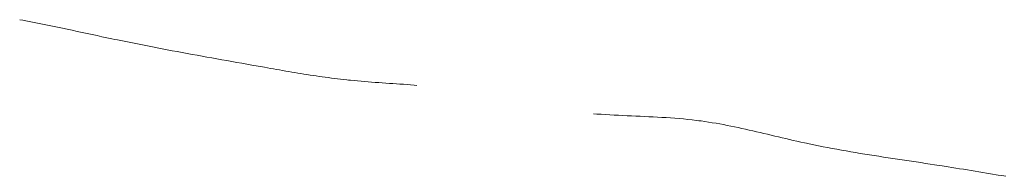
# Model space of a CAD drawing. Units: millimetres. Extents: x -233 to 187, y -142 to 139.
# Drawn here: x -150 to -150, y -19 to -19 of the extents above; entities that cross this region are included whole.
import ezdxf

# ---------------------------------------------------------------- set-up
doc = ezdxf.new("R2010")
doc.units = ezdxf.units.MM
doc.layers.add('_0-0_', color=7, linetype='Continuous')

msp = doc.modelspace()

# ---------------------------------------------------------------- linework, layer by layer
at = {"layer": '_0-0_', "color": 7, "linetype": 'Continuous', "lineweight": 5}
for p, q in [((-150.28909, -18.83784), (-150.28741, -18.83814)), ((-150.28741, -18.83814), (-150.28462, -18.83866)), ((-150.28462, -18.83866), (-150.28183, -18.8392)), ((-150.28183, -18.8392), (-150.27904, -18.83974)), ((-150.27904, -18.83974), (-150.27626, -18.84029)), ((-150.27626, -18.84029), (-150.27347, -18.84085)), ((-150.27347, -18.84085), (-150.27069, -18.84142)), ((-150.27069, -18.84142), (-150.26791, -18.842)), ((-150.26791, -18.842), (-150.26513, -18.84258)), ((-150.26513, -18.84258), (-150.26235, -18.84317)), ((-150.26235, -18.84317), (-150.25957, -18.84376)), ((-150.25957, -18.84376), (-150.25679, -18.84435)), ((-150.25679, -18.84435), (-150.25401, -18.84495)), ((-150.25401, -18.84495), (-150.25123, -18.84554)), ((-150.25123, -18.84554), (-150.24845, -18.84614)), ((-150.24845, -18.84614), (-150.24567, -18.84673)), ((-150.24567, -18.84673), (-150.24289, -18.84733)), ((-150.24289, -18.84733), (-150.24011, -18.84791)), ((-150.24011, -18.84791), (-150.23733, -18.8485)), ((-150.23733, -18.8485), (-150.23572, -18.84883)), ((-150.23572, -18.84883), (-150.23411, -18.84917)), ((-150.23411, -18.84917), (-150.23133, -18.84974)), ((-150.23133, -18.84974), (-150.22855, -18.85031)), ((-150.22855, -18.85031), (-150.22576, -18.85087)), ((-150.22576, -18.85087), (-150.22298, -18.85142)), ((-150.22298, -18.85142), (-150.22019, -18.85197)), ((-150.22019, -18.85197), (-150.21741, -18.85252)), ((-150.21741, -18.85252), (-150.21462, -18.85306)), ((-150.21462, -18.85306), (-150.21184, -18.8536)), ((-150.21184, -18.8536), (-150.20905, -18.85413)), ((-150.20905, -18.85413), (-150.20626, -18.85466)), ((-150.20626, -18.85466), (-150.20347, -18.85518)), ((-150.20347, -18.85518), (-150.20068, -18.85571)), ((-150.20068, -18.85571), (-150.19789, -18.85622)), ((-150.19789, -18.85622), (-150.1951, -18.85674)), ((-150.1951, -18.85674), (-150.19231, -18.85725)), ((-150.19231, -18.85725), (-150.18952, -18.85776)), ((-150.18952, -18.85776), (-150.18673, -18.85827)), ((-150.18673, -18.85827), (-150.18394, -18.85877)), ((-150.18394, -18.85877), (-150.18114, -18.85927)), ((-150.18114, -18.85927), (-150.17835, -18.85978)), ((-150.17835, -18.85978), (-150.17556, -18.86027)), ((-150.17556, -18.86027), (-150.17276, -18.86077)), ((-150.17276, -18.86077), (-150.16997, -18.86127)), ((-150.16997, -18.86127), (-150.16717, -18.86177)), ((-150.16717, -18.86177), (-150.16438, -18.86226)), ((-150.16438, -18.86226), (-150.16158, -18.86275)), ((-150.16158, -18.86275), (-150.15879, -18.86325)), ((-150.15879, -18.86325), (-150.15168, -18.86451)), ((-150.15168, -18.86451), (-150.14998, -18.86481)), ((-150.14998, -18.86481), (-150.14827, -18.86511)), ((-150.14827, -18.86511), (-150.14657, -18.86541)), ((-150.14657, -18.86541), (-150.14486, -18.8657)), ((-150.14486, -18.8657), (-150.14316, -18.866)), ((-150.14316, -18.866), (-150.14145, -18.8663)), ((-150.14145, -18.8663), (-150.13975, -18.86659)), ((-150.13975, -18.86659), (-150.13804, -18.86688)), ((-150.13804, -18.86688), (-150.13634, -18.86716)), ((-150.13634, -18.86716), (-150.13463, -18.86745)), ((-150.13463, -18.86745), (-150.13292, -18.86773)), ((-150.13292, -18.86773), (-150.13121, -18.86801)), ((-150.13121, -18.86801), (-150.12951, -18.86828)), ((-150.12951, -18.86828), (-150.1278, -18.86855)), ((-150.1278, -18.86855), (-150.12609, -18.86881)), ((-150.12609, -18.86881), (-150.12438, -18.86907)), ((-150.12438, -18.86907), (-150.12267, -18.86933)), ((-150.12267, -18.86933), (-150.12095, -18.86958)), ((-150.12095, -18.86958), (-150.11924, -18.86982)), ((-150.11924, -18.86982), (-150.11753, -18.87006)), ((-150.11753, -18.87006), (-150.11581, -18.87029)), ((-150.11581, -18.87029), (-150.1141, -18.87051)), ((-150.1141, -18.87051), (-150.11238, -18.87073)), ((-150.11238, -18.87073), (-150.11067, -18.87094)), ((-150.11067, -18.87094), (-150.10895, -18.87114)), ((-150.10895, -18.87114), (-150.10723, -18.87134)), ((-150.10723, -18.87134), (-150.10551, -18.87152)), ((-150.10551, -18.87152), (-150.10451, -18.87163)), ((-150.10451, -18.87163), (-150.10336, -18.87174)), ((-150.10336, -18.87174), (-150.10139, -18.87194)), ((-150.10139, -18.87194), (-150.09941, -18.87212)), ((-150.09941, -18.87212), (-150.09743, -18.87229)), ((-150.09743, -18.87229), (-150.09544, -18.87246)), ((-150.09544, -18.87246), (-150.09346, -18.87262)), ((-150.09346, -18.87262), (-150.09148, -18.87277)), ((-150.09148, -18.87277), (-150.08949, -18.87292)), ((-150.08949, -18.87292), (-150.08751, -18.87306)), ((-150.08751, -18.87306), (-150.08552, -18.8732)), ((-150.08552, -18.8732), (-150.08354, -18.87334)), ((-150.08354, -18.87334), (-150.08155, -18.87348)), ((-150.08155, -18.87348), (-150.07957, -18.87362)), ((-150.07957, -18.87362), (-150.07758, -18.87375)), ((-150.07758, -18.87375), (-150.0756, -18.87389)), ((-150.0756, -18.87389), (-150.07361, -18.87403)), ((-150.07361, -18.87403), (-150.07163, -18.87418)), ((-150.07163, -18.87418), (-150.06965, -18.87433)), ((-150.06965, -18.87433), (-150.06767, -18.87448)), ((-150.06767, -18.87448), (-150.06617, -18.8746)), ((-149.96684, -18.89053), (-149.96503, -18.89067)), ((-149.96503, -18.89067), (-149.9626, -18.89084)), ((-149.9626, -18.89084), (-149.96017, -18.891)), ((-149.96017, -18.891), (-149.95773, -18.89114)), ((-149.95773, -18.89114), (-149.9553, -18.89128)), ((-149.9553, -18.89128), (-149.95286, -18.8914)), ((-149.95286, -18.8914), (-149.95042, -18.89152)), ((-149.95042, -18.89152), (-149.94798, -18.89163)), ((-149.94798, -18.89163), (-149.94554, -18.89173)), ((-149.94554, -18.89173), (-149.9431, -18.89184)), ((-149.9431, -18.89184), (-149.94066, -18.89195)), ((-149.94066, -18.89195), (-149.93822, -18.89206)), ((-149.93822, -18.89206), (-149.93578, -18.89217)), ((-149.93578, -18.89217), (-149.93335, -18.89229)), ((-149.93335, -18.89229), (-149.93091, -18.89242)), ((-149.93091, -18.89242), (-149.92848, -18.89256)), ((-149.92848, -18.89256), (-149.92604, -18.89271)), ((-149.92604, -18.89271), (-149.92361, -18.89287)), ((-149.92361, -18.89287), (-149.92118, -18.89305)), ((-149.92118, -18.89305), (-149.91876, -18.89324)), ((-149.91876, -18.89324), (-149.91634, -18.89346)), ((-149.91634, -18.89346), (-149.91392, -18.8937)), ((-149.91392, -18.8937), (-149.9115, -18.89396)), ((-149.9115, -18.89396), (-149.90909, -18.89424)), ((-149.90909, -18.89424), (-149.90769, -18.89442)), ((-149.90769, -18.89442), (-149.90648, -18.89458)), ((-149.90648, -18.89458), (-149.90439, -18.89488)), ((-149.90439, -18.89488), (-149.9023, -18.8952)), ((-149.9023, -18.8952), (-149.90022, -18.89553)), ((-149.90022, -18.89553), (-149.89814, -18.89588)), ((-149.89814, -18.89588), (-149.89606, -18.89625)), ((-149.89606, -18.89625), (-149.89398, -18.89663)), ((-149.89398, -18.89663), (-149.89191, -18.89703)), ((-149.89191, -18.89703), (-149.88984, -18.89744)), ((-149.88984, -18.89744), (-149.88776, -18.89786)), ((-149.88776, -18.89786), (-149.8857, -18.8983)), ((-149.8857, -18.8983), (-149.88363, -18.89874)), ((-149.88363, -18.89874), (-149.88156, -18.8992)), ((-149.88156, -18.8992), (-149.8795, -18.89966)), ((-149.8795, -18.89966), (-149.87743, -18.90013)), ((-149.87743, -18.90013), (-149.87537, -18.9006)), ((-149.87537, -18.9006), (-149.87331, -18.90108)), ((-149.87331, -18.90108), (-149.87124, -18.90156)), ((-149.87124, -18.90156), (-149.86918, -18.90205)), ((-149.86918, -18.90205), (-149.86712, -18.90254)), ((-149.86712, -18.90254), (-149.86506, -18.90303)), ((-149.86506, -18.90303), (-149.86299, -18.90351)), ((-149.86299, -18.90351), (-149.86093, -18.904)), ((-149.86093, -18.904), (-149.85887, -18.90448)), ((-149.85887, -18.90448), (-149.8568, -18.90496)), ((-149.8568, -18.90496), (-149.85474, -18.90544)), ((-149.85474, -18.90544), (-149.85267, -18.90591)), ((-149.85267, -18.90591), (-149.8506, -18.90637)), ((-149.8506, -18.90637), (-149.84854, -18.90682)), ((-149.84854, -18.90682), (-149.84734, -18.90708)), ((-149.84734, -18.90708), (-149.84583, -18.9074)), ((-149.84583, -18.9074), (-149.84324, -18.90795)), ((-149.84324, -18.90795), (-149.84065, -18.90847)), ((-149.84065, -18.90847), (-149.83805, -18.90899)), ((-149.83805, -18.90899), (-149.83546, -18.90949)), ((-149.83546, -18.90949), (-149.83286, -18.90998)), ((-149.83286, -18.90998), (-149.83025, -18.91046)), ((-149.83025, -18.91046), (-149.82765, -18.91093)), ((-149.82765, -18.91093), (-149.82504, -18.91138)), ((-149.82504, -18.91138), (-149.82244, -18.91183)), ((-149.82244, -18.91183), (-149.81983, -18.91227)), ((-149.81983, -18.91227), (-149.81722, -18.91271)), ((-149.81722, -18.91271), (-149.81461, -18.91313)), ((-149.81461, -18.91313), (-149.81199, -18.91355)), ((-149.81199, -18.91355), (-149.80938, -18.91397)), ((-149.80938, -18.91397), (-149.80677, -18.91437)), ((-149.80677, -18.91437), (-149.80415, -18.91478)), ((-149.80415, -18.91478), (-149.80154, -18.91518)), ((-149.80154, -18.91518), (-149.79892, -18.91557)), ((-149.79892, -18.91557), (-149.7963, -18.91597)), ((-149.7963, -18.91597), (-149.79369, -18.91636)), ((-149.79369, -18.91636), (-149.79107, -18.91675)), ((-149.79107, -18.91675), (-149.78845, -18.91714)), ((-149.78845, -18.91714), (-149.78583, -18.91753)), ((-149.78583, -18.91753), (-149.78322, -18.91793)), ((-149.78322, -18.91793), (-149.7806, -18.91832)), ((-149.7806, -18.91832), (-149.77798, -18.91871)), ((-149.77798, -18.91871), (-149.77537, -18.91911)), ((-149.77537, -18.91911), (-149.77275, -18.91951)), ((-149.77275, -18.91951), (-149.77123, -18.91975)), ((-149.77123, -18.91975), (-149.76998, -18.91994)), ((-149.76998, -18.91994), (-149.76782, -18.92028)), ((-149.76782, -18.92028), (-149.76566, -18.92062)), ((-149.76566, -18.92062), (-149.7635, -18.92097)), ((-149.7635, -18.92097), (-149.76134, -18.92131)), ((-149.76134, -18.92131), (-149.75918, -18.92166)), ((-149.75918, -18.92166), (-149.75702, -18.92201)), ((-149.75702, -18.92201), (-149.75486, -18.92236)), ((-149.75486, -18.92236), (-149.7527, -18.92271)), ((-149.7527, -18.92271), (-149.75054, -18.92307)), ((-149.75054, -18.92307), (-149.74838, -18.92342)), ((-149.74838, -18.92342), (-149.74622, -18.92378)), ((-149.74622, -18.92378), (-149.74406, -18.92413)), ((-149.74406, -18.92413), (-149.73974, -18.92485)), ((-149.73974, -18.92485), (-149.73759, -18.9252)), ((-149.73759, -18.9252), (-149.73543, -18.92556))]:
    msp.add_line(p, q, dxfattribs=at)

doc.saveas('drawing.dxf')
